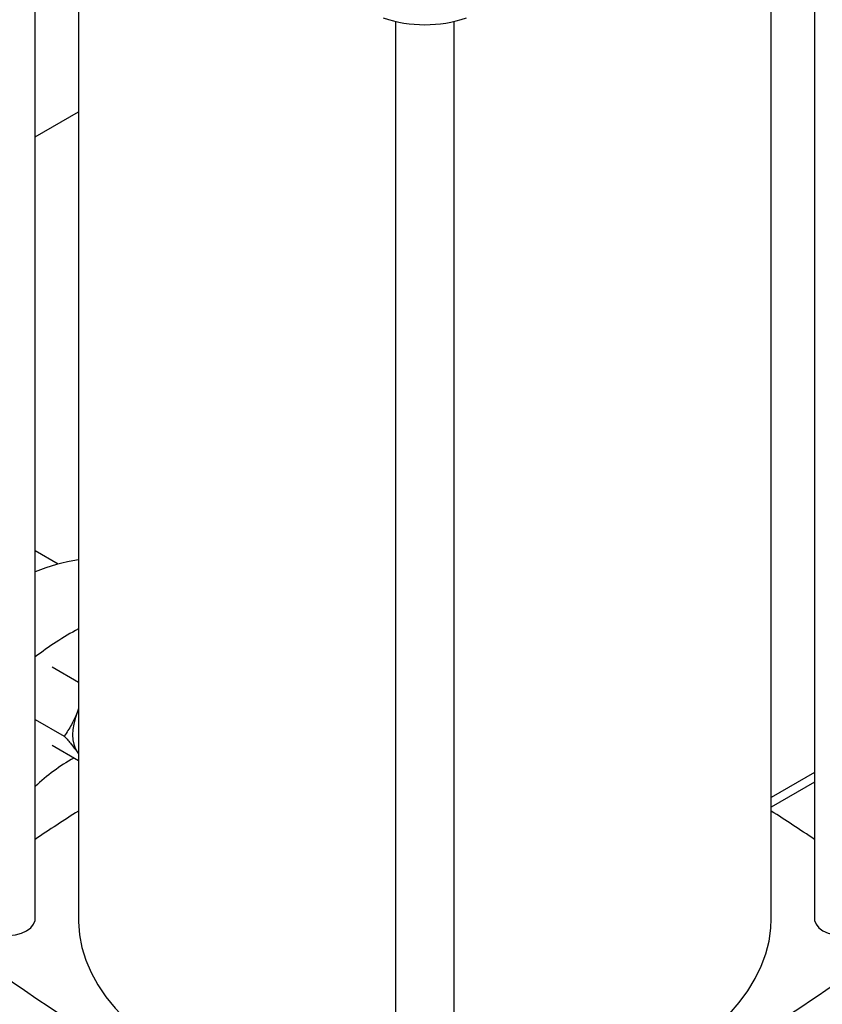
# Model space of a CAD drawing. Extents: x 0.4 to 10.6, y 0.4 to 8.1.
# Drawn here: x 2.1 to 2.3, y 4.8 to 5.1 of the extents above; entities that cross this region are included whole.
import ezdxf

# ---------------------------------------------------------------- set-up
doc = ezdxf.new("R2010")
doc.units = 0
doc.linetypes.add('SLD-SOLID', pattern=[0])
doc.layers.get('0').update_dxf_attribs({"linetype": 'CONTINUOUS'})

msp = doc.modelspace()

# ---------------------------------------------------------------- linework, layer by layer
at = {"color": 7, "linetype": 'SLD-SOLID'}
for p, q in [((2.127020801569021, 4.869431872148943), (2.127020801569021, 5.169520996314935)), ((2.344581971964851, 5.169511593939269), (2.344581971964851, 4.86942415735006)), ((2.1390634790054, 5.161222357114569), (2.1390634790054, 4.869428014749501)), ((2.332539294528459, 4.869428014749501), (2.332539294528459, 5.161205918601001)), ((2.227583231265305, 5.120091098091046), (2.227583231265305, 4.801889936813615)), ((2.244006178396921, 4.801889936813615), (2.244006178396921, 5.12008504894064)), ((2.127020801569021, 5.087877781042502), (2.1390634790054, 5.094829870747133)), ((2.133455880695855, 4.968483358189789), (2.127020801569021, 4.972198250296008)), ((2.1390634790054, 4.935407626930226), (2.131704708385223, 4.939655754767841)), ((2.1390634790054, 4.928126356912246), (2.13870863420485, 4.926988182569529)), ((2.139063479005398, 4.927848158002162), (2.13870863420485, 4.926988182569529)), ((2.127020801569021, 4.925111132844294), (2.135128986326214, 4.920430377412742)), ((2.1390634790054, 4.913535998056209), (2.131704708385224, 4.91778412587804)), ((2.138708634204719, 4.916052368124722), (2.139063479005398, 4.915602087778412)), ((2.138708634204719, 4.916052368124722), (2.1390634790054, 4.915488916021626)), ((2.344581971964851, 4.91023035571686), (2.332539294528459, 4.903278266012221))]:
    msp.add_line(p, q, dxfattribs=at)
at = {"color": 8, "linetype": 'SLD-SOLID'}
msp.add_line((2.344581971964851, 4.907548909634786), (2.332539294528459, 4.900596819930147), dxfattribs=at)
at = {"color": 7, "linetype": 'SLD-SOLID', "flags": 128}
for points in [[(2.13870863420485, 4.926988182569529), (2.138160745185984, 4.925388940756385), (2.137762559211157, 4.923804514930563), (2.137520889352797, 4.922262015057226), (2.137439870649184, 4.920787833736872), (2.1375208893528, 4.919407194620613), (2.137762559211162, 4.91814372082651), (2.138160745185992, 4.917019030741484), (2.138708634204719, 4.916052368124722)], [(2.110597854437402, 4.869431872148943), (2.110649486459652, 4.868901117673594), (2.111058654987176, 4.867866222968527), (2.111856474623718, 4.866909836450948), (2.113002939361294, 4.866079915334371), (2.114440560670744, 4.865418075329028), (2.116097250216627, 4.864957503856393), (2.117889934667379, 4.864721295893281), (2.119728721339044, 4.864721295893281), (2.121521405789797, 4.864957503856393), (2.12317809533568, 4.865418075329028), (2.124615716645129, 4.866079915334371), (2.125762181382706, 4.866909836450948), (2.126560001019247, 4.867866222968527), (2.126969169546772, 4.868901117673594), (2.127020801569021, 4.869431872148943)], [(2.1390634790054, 4.869428014749501), (2.139075905395958, 4.868532929894636), (2.139373979175843, 4.864957188331036), (2.140068293857135, 4.861399818352178), (2.141155996351877, 4.85787543795436), (2.142632617057207, 4.854398529572612), (2.144492088221913, 4.850983380569271), (2.146726768880124, 4.847644024524139), (2.149327476249677, 4.844394183567494), (2.152283523466141, 4.841247211992915), (2.155582763497433, 4.838216041381627), (2.159211639058581, 4.835313127463853), (2.163155238321512, 4.832550398935558), (2.167397356190954, 4.829939208440866), (2.171920560894652, 4.827490285921618), (2.176706265614253, 4.825213694525739), (2.181734804862534, 4.823118789255601), (2.186985515293106, 4.821214178526315), (2.192436820610536, 4.819507688791906), (2.198066320231972, 4.818006332384733), (2.203850881335947, 4.816716278700312), (2.2097667339201, 4.815642828845951), (2.215789568477216, 4.814790393857352), (2.221894635888206, 4.814162476572734), (2.227583231265306, 4.813784292440431)], [(2.244006178396921, 4.813783635207551), (2.246632595928781, 4.81393355475132), (2.252769389235926, 4.814448187470497), (2.258836457381301, 4.815188744093102), (2.264808869480515, 4.816152181513121), (2.270662083611173, 4.817334540759537), (2.276372047660902, 4.818730963264594), (2.281915298162638, 4.820335710828686), (2.287269056711047, 4.822142189199853), (2.292411323563874, 4.824142975170984), (2.297320968043609, 4.826329847083352), (2.30197781536797, 4.828693818611189), (2.306362729552409, 4.831225175688416), (2.310457692043983, 4.833913516425827), (2.314245875763446, 4.836747793854688), (2.317711714251331, 4.83971636132109), (2.320840965633874, 4.842807020344559), (2.32362077114592, 4.846007070744223), (2.326039707970353, 4.849303362826582), (2.328087836176902, 4.852682351420416), (2.329756739567445, 4.856130151536803), (2.331039560259971, 4.859632595425514), (2.331931026869088, 4.863175290793339), (2.332427476167284, 4.866743679945103), (2.332539294528459, 4.869428014749501)], [(2.344581971964851, 4.86942415735006), (2.3446336039871, 4.868893402874711), (2.345042772514625, 4.867858508169645), (2.345840592151165, 4.866902121652067), (2.34698705688874, 4.86607220053549), (2.348424678198189, 4.865410360530148), (2.350081367744071, 4.864949789057513), (2.351874052194823, 4.8647135810944), (2.353712838866485, 4.8647135810944), (2.355505523317237, 4.864949789057513), (2.357162212863119, 4.865410360530148), (2.358599834172568, 4.86607220053549), (2.359746298910143, 4.866902121652067), (2.360544118546684, 4.867858508169645), (2.360953287074208, 4.868893402874711), (2.361004919096457, 4.86942415735006)]]:
    msp.add_lwpolyline(points, dxfattribs=at)
at = {"color": 7, "linetype": 'SLD-SOLID'}
for centre, radius, start, end in [((2.235808068702759, 5.155989980356082), 0.03681384364048385, 251.6468884108545, 288.3531115891465), ((2.148116599934525, 4.913172973625453), 0.05722031217050209, 99.10331297012131, 111.6340317684687), ((2.18516520129592, 4.86633458618072), 0.0958662626822553, 118.7439512034414, 127.3379942981404), ((2.165573120713048, 4.865404534820761), 0.05625188169154064, 119.6438890559008, 133.2632676026171), ((2.431086545515222, 4.44144026996481), 0.5432243765242758, 122.5186133941817, 124.0379883835697), ((2.040516227723816, 4.441440269515587), 0.5432243770615653, 55.96201161718244, 57.48138660506918), ((2.461912093668812, 5.34343057417767), 0.5985192804713149, 233.6375527392425, 246.3678237934591), ((2.049590179678478, 5.283486202644755), 0.5266021019576733, 302.244635336976, 306.733480425188)]:
    msp.add_arc(centre, radius, start, end, dxfattribs=at)
for points, knots in [([(2.13870863420485, 4.926988182569529), (2.138207930789713, 4.925832131707727), (2.137195407928528, 4.923494364696596), (2.135822816547142, 4.921459154392086), (2.135128986326214, 4.920430377412742)], [0, 0, 0, 0, 0.4945107259610623, 1, 1, 1, 1]), ([(2.135128986326214, 4.920430377412742), (2.135809379623899, 4.919662193297001), (2.13718264102334, 4.918111740643514), (2.13819689861493, 4.916742970299986), (2.138708634204719, 4.916052368124722)], [0, 0, 0, 0, 0.4954579644933702, 0.9999999999999999, 0.9999999999999999, 0.9999999999999999, 0.9999999999999999])]:
    msp.add_open_spline(points, degree=3, knots=knots, dxfattribs=at)

doc.saveas('drawing.dxf')
